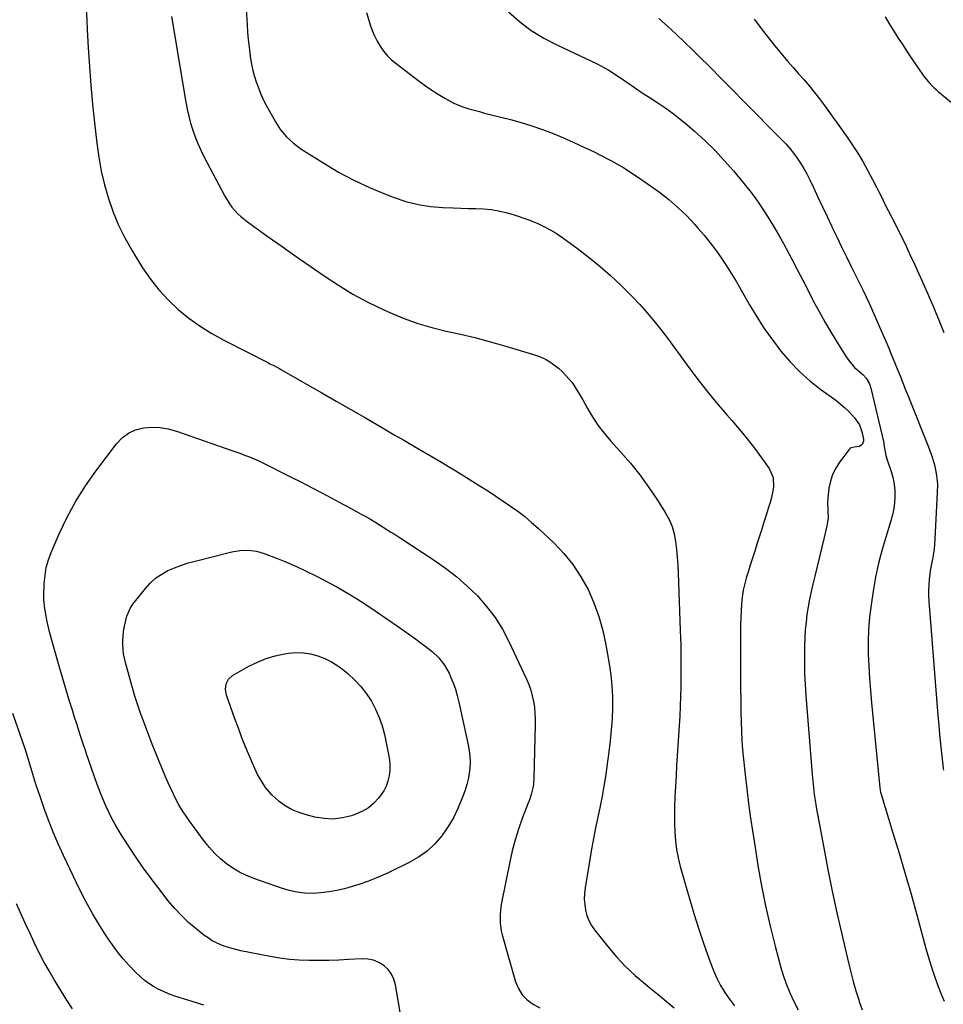
# Model space of a CAD drawing. Units: inches. Extents: x 1825431 to 1830819, y 442185 to 447517.
# Drawn here: x 1827723 to 1828180, y 442606 to 443094 of the extents above; entities that cross this region are included whole.
import ezdxf

# ---------------------------------------------------------------- set-up
doc = ezdxf.new("R2010")
doc.units = ezdxf.units.IN
doc.header["$MEASUREMENT"] = 0
doc.layers.add('7', color=7, linetype='Continuous')
doc.layers.add('8', color=7, linetype='Continuous')

msp = doc.modelspace()

# ---------------------------------------------------------------- linework, layer by layer
at = {"layer": '7', "color": 18}
for points in [[(1827755.52, 443099.12, 2064), (1827755.78, 443094.15, 2064), (1827756.05, 443089.18, 2064), (1827756.52, 443080.38, 2064), (1827757.1, 443071.02, 2064), (1827757.79, 443061.67, 2064), (1827758.65, 443052.33, 2064), (1827759.61, 443043, 2064), (1827760.73, 443032.9, 2064), (1827761.71, 443025.93, 2064), (1827762.96, 443019.01, 2064), (1827764.6, 443012.18, 2064), (1827766.51, 443005.41, 2064), (1827768.85, 442998.78, 2064), (1827771.51, 442992.3, 2064), (1827774.66, 442986.04, 2064), (1827778.11, 442979.92, 2064), (1827783.51, 442971.15, 2064), (1827787.36, 442965.51, 2064), (1827791.51, 442960.15, 2064), (1827796.15, 442955.18, 2064), (1827801.09, 442950.48, 2064), (1827806.43, 442946.2, 2064), (1827811.94, 442942.19, 2064), (1827817.73, 442938.58, 2064), (1827823.7, 442935.25, 2064), (1827845.85, 442923.94, 2064), (1827846.63, 442923.54, 2064), (1827848.18, 442922.76, 2064), (1827851.28, 442921.16, 2064), (1827852.04, 442920.73, 2064), (1827865.01, 442913.29, 2064), (1827872.25, 442909.14, 2064), (1827879.48, 442904.97, 2064), (1827886.71, 442900.8, 2064), (1827893.94, 442896.62, 2064), (1827903.19, 442891.25, 2064), (1827908.23, 442888.33, 2064), (1827913.27, 442885.39, 2064), (1827918.31, 442882.46, 2064), (1827923.34, 442879.51, 2064), (1827931.61, 442874.67, 2064), (1827935.18, 442872.55, 2064), (1827938.72, 442870.39, 2064), (1827951.19, 442862.61, 2064), (1827954.91, 442860.26, 2064), (1827958.59, 442857.87, 2064), (1827962.25, 442855.43, 2064), (1827965.88, 442852.95, 2064), (1827969.43, 442850.37, 2064), (1827972.9, 442847.69, 2064), (1827976.24, 442844.86, 2064), (1827979.51, 442841.93, 2064), (1827987.27, 442834.65, 2064), (1827992.26, 442829.43, 2064), (1827996.83, 442823.89, 2064), (1828000.77, 442817.89, 2064), (1828004.28, 442811.59, 2064), (1828007.18, 442804.94, 2064), (1828009.69, 442798.17, 2064), (1828011.62, 442791.22, 2064), (1828013.16, 442784.14, 2064), (1828014.81, 442774.67, 2064), (1828015.58, 442769.25, 2064), (1828016.14, 442763.83, 2064), (1828016.38, 442758.38, 2064), (1828016.4, 442752.91, 2064), (1828016.17, 442747.44, 2064), (1828015.81, 442741.98, 2064), (1828015.28, 442736.53, 2064), (1828014.62, 442731.1, 2064), (1828013.62, 442723.82, 2064), (1828012.92, 442718.89, 2064), (1828012.17, 442713.96, 2064), (1828011.33, 442709.04, 2064), (1828010.34, 442704.16, 2064), (1828009.13, 442698.58, 2064), (1828008.03, 442693.34, 2064), (1828006.99, 442688.1, 2064), (1828006.03, 442682.84, 2064), (1828005.12, 442677.57, 2064), (1828002.83, 442663.56, 2064), (1828002.53, 442660.8, 2064), (1828002.42, 442658.05, 2064), (1828002.62, 442655.3, 2064), (1828003, 442652.56, 2064), (1828003.73, 442649.9, 2064), (1828004.69, 442647.36, 2064), (1828006.01, 442644.97, 2064), (1828007.56, 442642.7, 2064), (1828014.13, 442634.44, 2064), (1828018.41, 442629.41, 2064), (1828022.9, 442624.58, 2064), (1828027.71, 442620.06, 2064), (1828032.71, 442615.74, 2064), (1828034.96, 442613.92, 2064), (1828038.99, 442610.66, 2064), (1828043.01, 442607.38, 2064), (1828047.02, 442604.08, 2064)], [(1827894.42, 443097.65, 2058), (1827896.32, 443091.61, 2058), (1827897.31, 443088.84, 2058), (1827898.44, 443086.13, 2058), (1827899.77, 443083.52, 2058), (1827901.24, 443080.97, 2058), (1827902.94, 443078.58, 2058), (1827904.78, 443076.33, 2058), (1827906.86, 443074.29, 2058), (1827909.1, 443072.4, 2058), (1827920.57, 443063.67, 2058), (1827923.66, 443061.4, 2058), (1827926.82, 443059.22, 2058), (1827930.05, 443057.17, 2058), (1827933.34, 443055.2, 2058), (1827937.71, 443052.82, 2058), (1827940.14, 443051.7, 2058), (1827942.65, 443050.76, 2058), (1827945.22, 443049.95, 2058), (1827947.82, 443049.25, 2058), (1827950.43, 443048.55, 2058), (1827953.04, 443047.87, 2058), (1827955.65, 443047.19, 2058), (1827965.81, 443044.61, 2058), (1827971.17, 443043.12, 2058), (1827976.49, 443041.5, 2058), (1827981.73, 443039.65, 2058), (1827986.93, 443037.66, 2058), (1827992.06, 443035.51, 2058), (1827997.17, 443033.29, 2058), (1828002.22, 443030.96, 2058), (1828007.25, 443028.56, 2058), (1828009.77, 443027.33, 2058), (1828015.94, 443024.1, 2058), (1828021.98, 443020.67, 2058), (1828027.84, 443016.93, 2058), (1828033.58, 443012.99, 2058), (1828039.69, 443008.55, 2058), (1828044.37, 443004.92, 2058), (1828048.86, 443001.09, 2058), (1828053.1, 442996.98, 2058), (1828057.15, 442992.66, 2058), (1828058.8, 442990.8, 2058), (1828061.83, 442987.22, 2058), (1828064.77, 442983.57, 2058), (1828067.57, 442979.81, 2058), (1828070.28, 442975.98, 2058), (1828072.87, 442972.07, 2058), (1828075.4, 442968.12, 2058), (1828077.83, 442964.1, 2058), (1828080.19, 442960.05, 2058), (1828084.35, 442952.74, 2058), (1828087.91, 442946.8, 2058), (1828091.65, 442940.97, 2058), (1828095.66, 442935.33, 2058), (1828099.85, 442929.8, 2058), (1828104.36, 442924.57, 2058), (1828109.13, 442919.61, 2058), (1828114.29, 442915.05, 2058), (1828119.71, 442910.75, 2058), (1828127.07, 442905.38, 2058), (1828129.31, 442903.63, 2058), (1828131.48, 442901.78, 2058), (1828133.52, 442899.8, 2058), (1828136.41, 442896.67, 2058), (1828138.78, 442893.2, 2058), (1828139.57, 442891.27, 2058), (1828140.17, 442889.24, 2058), (1828140.83, 442886.17, 2058), (1828140.88, 442885.05, 2058), (1828140.26, 442883.49, 2058), (1828138.91, 442882.5, 2058), (1828136.19, 442882.18, 2058), (1828134.77, 442881.9, 2058), (1828134.19, 442881.51, 2058), (1828133.66, 442880.99, 2058), (1828128.98, 442874.72, 2058), (1828127.1, 442871.73, 2058), (1828125.54, 442868.62, 2058), (1828124.48, 442865.3, 2058), (1828123.74, 442861.85, 2058), (1828123.31, 442858.59, 2058), (1828123.02, 442854.73, 2058), (1828123.2, 442850.86, 2058), (1828123.27, 442847, 2058), (1828123.05, 442845.1, 2058), (1828122.69, 442843.19, 2058), (1828121.3, 442837.4, 2058), (1828120.14, 442832.61, 2058), (1828118.98, 442827.83, 2058), (1828117.83, 442823.04, 2058), (1828116.67, 442818.25, 2058), (1828115.7, 442814.28, 2058), (1828114.85, 442810.52, 2058), (1828114.07, 442806.75, 2058), (1828113.41, 442802.95, 2058), (1828112.83, 442799.14, 2058), (1828112.37, 442795.32, 2058), (1828112, 442791.49, 2058), (1828111.76, 442787.64, 2058), (1828111.62, 442783.79, 2058), (1828111.56, 442780.66, 2058), (1828111.54, 442775.25, 2058), (1828111.62, 442769.83, 2058), (1828111.87, 442764.42, 2058), (1828112.23, 442759.02, 2058), (1828115.4, 442719.79, 2058), (1828115.86, 442714.84, 2058), (1828116.44, 442709.9, 2058), (1828117.14, 442704.98, 2058), (1828117.55, 442702.53, 2058), (1828117.99, 442700.08, 2058), (1828121.11, 442683.43, 2058), (1828123.19, 442672.67, 2058), (1828125.38, 442661.93, 2058), (1828127.7, 442651.22, 2058), (1828130.13, 442640.54, 2058), (1828133.42, 442626.46, 2058), (1828134.56, 442621.81, 2058), (1828135.76, 442617.18, 2058), (1828137.07, 442612.58, 2058), (1828138.45, 442608, 2058), (1828138.7, 442607.21, 2058), (1828140.13, 442603.09, 2058)], [(1827964.85, 443098.05, 2056), (1827970.38, 443093.27, 2056), (1827976.17, 443088.88, 2056), (1827982.36, 443085.06, 2056), (1827988.81, 443081.64, 2056), (1828008.86, 443072.19, 2056), (1828010.69, 443071.3, 2056), (1828014.24, 443069.34, 2056), (1828015.94, 443068.24, 2056), (1828023.52, 443063.1, 2056), (1828027.34, 443060.52, 2056), (1828031.17, 443057.97, 2056), (1828035.02, 443055.44, 2056), (1828038.88, 443052.93, 2056), (1828039.31, 443052.65, 2056), (1828042.91, 443050.22, 2056), (1828046.44, 443047.69, 2056), (1828049.85, 443045.01, 2056), (1828053.19, 443042.24, 2056), (1828057.07, 443038.88, 2056), (1828062.17, 443034.23, 2056), (1828067.11, 443029.42, 2056), (1828071.8, 443024.37, 2056), (1828076.34, 443019.17, 2056), (1828081.69, 443012.72, 2056), (1828084.45, 443009.25, 2056), (1828087.13, 443005.73, 2056), (1828089.68, 443002.1, 2056), (1828092.14, 442998.42, 2056), (1828094.49, 442994.66, 2056), (1828096.78, 442990.86, 2056), (1828098.98, 442987.01, 2056), (1828101.12, 442983.13, 2056), (1828102.48, 442980.6, 2056), (1828105.24, 442975.41, 2056), (1828107.98, 442970.22, 2056), (1828110.7, 442965.01, 2056), (1828113.4, 442959.79, 2056), (1828115.97, 442954.79, 2056), (1828118.84, 442949.37, 2056), (1828121.81, 442944.01, 2056), (1828124.91, 442938.72, 2056), (1828128.1, 442933.49, 2056), (1828132.22, 442926.94, 2056), (1828133.51, 442925.09, 2056), (1828136.46, 442921.74, 2056), (1828138.12, 442920.22, 2056), (1828140.73, 442918.01, 2056), (1828142.16, 442916.37, 2056), (1828143.78, 442913.54, 2056), (1828144.45, 442911.47, 2056), (1828150.86, 442884.35, 2056), (1828150.98, 442883.75, 2056), (1828151.12, 442882.53, 2056), (1828151.95, 442878.03, 2056), (1828152.59, 442875.83, 2056), (1828154.69, 442869.6, 2056), (1828155.5, 442866.66, 2056), (1828156.1, 442863.69, 2056), (1828156.38, 442860.67, 2056), (1828156.45, 442857.62, 2056), (1828156.22, 442854.56, 2056), (1828155.83, 442851.54, 2056), (1828155.19, 442848.56, 2056), (1828154.39, 442845.6, 2056), (1828152, 442838.07, 2056), (1828150.04, 442831.33, 2056), (1828148.3, 442824.54, 2056), (1828146.87, 442817.68, 2056), (1828145.65, 442810.77, 2056), (1828144.61, 442803.87, 2056), (1828143.86, 442797.83, 2056), (1828143.34, 442791.78, 2056), (1828143.15, 442785.71, 2056), (1828143.19, 442779.63, 2056), (1828143.45, 442773.54, 2056), (1828143.8, 442767.45, 2056), (1828144.25, 442761.38, 2056), (1828144.79, 442755.3, 2056), (1828148.89, 442713.24, 2056), (1828149.03, 442712.23, 2056), (1828149.33, 442710.89, 2056), (1828149.43, 442710.57, 2056), (1828155.45, 442690.94, 2056), (1828158.5, 442680.79, 2056), (1828161.5, 442670.61, 2056), (1828164.4, 442660.41, 2056), (1828167.23, 442650.19, 2056), (1828171.78, 442633.51, 2056), (1828173.04, 442629.08, 2056), (1828174.38, 442624.67, 2056), (1828175.83, 442620.29, 2056), (1828177.35, 442615.93, 2056), (1828179.01, 442611.63, 2056), (1828180.79, 442607.38, 2056)], [(1827797.88, 443095.67, 2062), (1827804.9, 443053.27, 2062), (1827805.56, 443049.75, 2062), (1827806.33, 443046.26, 2062), (1827807.26, 443042.81, 2062), (1827808.3, 443039.38, 2062), (1827809.5, 443036.01, 2062), (1827810.81, 443032.68, 2062), (1827812.29, 443029.43, 2062), (1827813.88, 443026.23, 2062), (1827824.26, 443006.56, 2062), (1827826.48, 443002.91, 2062), (1827827.75, 443001.21, 2062), (1827830.58, 442998.01, 2062), (1827832.11, 442996.53, 2062), (1827835.44, 442993.86, 2062), (1827845.74, 442986.53, 2062), (1827852.64, 442981.64, 2062), (1827859.56, 442976.76, 2062), (1827866.5, 442971.92, 2062), (1827873.45, 442967.1, 2062), (1827880.54, 442962.47, 2062), (1827887.77, 442958.11, 2062), (1827895.2, 442954.12, 2062), (1827902.79, 442950.39, 2062), (1827906.34, 442948.75, 2062), (1827913.06, 442945.94, 2062), (1827919.89, 442943.44, 2062), (1827926.88, 442941.43, 2062), (1827933.97, 442939.73, 2062), (1827941.12, 442938.18, 2062), (1827948.23, 442936.51, 2062), (1827955.3, 442934.63, 2062), (1827962.33, 442932.63, 2062), (1827977.23, 442928.17, 2062), (1827980.24, 442927.07, 2062), (1827983.13, 442925.76, 2062), (1827985.85, 442924.13, 2062), (1827989.59, 442921.37, 2062), (1827991.46, 442919.73, 2062), (1827994.85, 442916.12, 2062), (1827996.36, 442914.14, 2062), (1827999.11, 442909.97, 2062), (1828001.63, 442905.66, 2062), (1828003.98, 442901.37, 2062), (1828006.51, 442897.13, 2062), (1828009.22, 442893.03, 2062), (1828012.22, 442889.13, 2062), (1828015.4, 442885.37, 2062), (1828020.3, 442879.99, 2062), (1828025.26, 442874.25, 2062), (1828030, 442868.36, 2062), (1828034.43, 442862.22, 2062), (1828038.65, 442855.92, 2062), (1828042.6, 442849.68, 2062), (1828044.44, 442846.29, 2062), (1828045.96, 442842.79, 2062), (1828047, 442839.12, 2062), (1828047.72, 442835.34, 2062), (1828048.14, 442831.46, 2062), (1828048.5, 442827.58, 2062), (1828048.76, 442823.69, 2062), (1828048.96, 442819.79, 2062), (1828050.04, 442791.14, 2062), (1828050.24, 442784.08, 2062), (1828050.36, 442777.02, 2062), (1828050.35, 442769.97, 2062), (1828050.26, 442762.91, 2062), (1828050.17, 442758.64, 2062), (1828050.02, 442753.72, 2062), (1828049.81, 442748.8, 2062), (1828049.52, 442743.88, 2062), (1828049.17, 442738.96, 2062), (1828048.8, 442734.05, 2062), (1828048.46, 442729.14, 2062), (1828048.17, 442724.22, 2062), (1828047.9, 442719.3, 2062), (1828047.37, 442708.52, 2062), (1828047.22, 442704.2, 2062), (1828047.14, 442699.87, 2062), (1828047.18, 442695.55, 2062), (1828047.3, 442691.23, 2062), (1828047.63, 442686.93, 2062), (1828048.15, 442682.66, 2062), (1828048.97, 442678.44, 2062), (1828049.98, 442674.25, 2062), (1828052.08, 442666.7, 2062), (1828054.37, 442658.78, 2062), (1828056.76, 442650.89, 2062), (1828059.29, 442643.05, 2062), (1828061.91, 442635.23, 2062), (1828064.96, 442626.42, 2062), (1828066.44, 442622.59, 2062), (1828068.09, 442618.85, 2062), (1828070, 442615.23, 2062), (1828072.08, 442611.69, 2062), (1828074.39, 442608.3, 2062), (1828076.83, 442605.01, 2062)], [(1828039.34, 443094.72, 2054), (1828043.66, 443090.9, 2054), (1828047.92, 443087.02, 2054), (1828052.11, 443083.06, 2054), (1828056.24, 443079.03, 2054), (1828059.21, 443076.09, 2054), (1828064.78, 443070.54, 2054), (1828070.33, 443064.98, 2054), (1828075.87, 443059.4, 2054), (1828081.4, 443053.82, 2054), (1828100.21, 443034.75, 2054), (1828102.28, 443032.55, 2054), (1828104.28, 443030.28, 2054), (1828106.17, 443027.93, 2054), (1828107.99, 443025.51, 2054), (1828109.68, 443023, 2054), (1828111.28, 443020.44, 2054), (1828112.73, 443017.79, 2054), (1828114.08, 443015.08, 2054), (1828116.01, 443010.93, 2054), (1828118.27, 443006.1, 2054), (1828120.53, 443001.28, 2054), (1828122.8, 442996.47, 2054), (1828125.08, 442991.66, 2054), (1828125.21, 442991.39, 2054), (1828127.57, 442986.45, 2054), (1828129.95, 442981.52, 2054), (1828132.37, 442976.61, 2054), (1828134.8, 442971.71, 2054), (1828137.55, 442966.21, 2054), (1828140.64, 442959.9, 2054), (1828143.64, 442953.57, 2054), (1828146.53, 442947.17, 2054), (1828149.33, 442940.75, 2054), (1828151.92, 442934.68, 2054), (1828153.36, 442931.25, 2054), (1828154.79, 442927.82, 2054), (1828156.19, 442924.37, 2054), (1828157.58, 442920.92, 2054), (1828158.95, 442917.47, 2054), (1828160.33, 442914.01, 2054), (1828161.7, 442910.55, 2054), (1828163.08, 442907.1, 2054), (1828173.23, 442881.74, 2054), (1828174.54, 442878.19, 2054), (1828175.7, 442874.52, 2054), (1828176.17, 442872.72, 2054), (1828176.91, 442869.07, 2054), (1828177.34, 442865.37, 2054), (1828177.45, 442863.51, 2054), (1828177.42, 442859.78, 2054), (1828176.28, 442836.5, 2054), (1828176.1, 442834.03, 2054), (1828175.84, 442831.56, 2054), (1828175.03, 442826.66, 2054), (1828174.13, 442821.77, 2054), (1828173.77, 442819.31, 2054), (1828173.41, 442816.46, 2054), (1828173.19, 442813.8, 2054), (1828173.07, 442811.13, 2054), (1828173.1, 442808.46, 2054), (1828173.24, 442805.79, 2054), (1828177.75, 442749.04, 2054), (1828178.14, 442744.35, 2054), (1828178.56, 442739.66, 2054), (1828179.02, 442734.98, 2054), (1828179.51, 442730.31, 2054), (1828180.3, 442723.02, 2054), (1828180.43, 442721.99, 2054)], [(1828086.59, 443094.39, 2052), (1828091.25, 443088.25, 2052), (1828096.07, 443082.23, 2052), (1828100.75, 443076.6, 2052), (1828103.37, 443073.49, 2052), (1828106, 443070.4, 2052), (1828108.67, 443067.33, 2052), (1828111.36, 443064.28, 2052), (1828114.02, 443061.21, 2052), (1828116.6, 443058.08, 2052), (1828119.09, 443054.87, 2052), (1828121.51, 443051.6, 2052), (1828132.67, 443035.98, 2052), (1828135.4, 443032.01, 2052), (1828138.01, 443027.96, 2052), (1828140.46, 443023.82, 2052), (1828142.8, 443019.6, 2052), (1828145.31, 443014.88, 2052), (1828147.29, 443011.06, 2052), (1828148.27, 443009.14, 2052), (1828150.18, 443005.28, 2052), (1828151.15, 443003.36, 2052), (1828153.1, 442999.52, 2052), (1828156.35, 442993.17, 2052), (1828158.92, 442988.07, 2052), (1828161.44, 442982.94, 2052), (1828163.88, 442977.77, 2052), (1828166.27, 442972.58, 2052), (1828171.13, 442961.83, 2052), (1828172.56, 442958.6, 2052), (1828173.97, 442955.37, 2052), (1828175.34, 442952.11, 2052), (1828176.68, 442948.85, 2052), (1828178, 442945.58, 2052), (1828179.33, 442942.31, 2052), (1828180.65, 442939.04, 2052)], [(1827735.74, 442822.42, 2066), (1827736.81, 442826.2, 2066), (1827738.17, 442829.92, 2066), (1827742.19, 442839.21, 2066), (1827746.07, 442847.37, 2066), (1827750.32, 442855.3, 2066), (1827755.12, 442862.91, 2066), (1827760.29, 442870.31, 2066), (1827770.48, 442883.82, 2066), (1827773.29, 442886.73, 2066), (1827776.41, 442889.1, 2066), (1827780, 442890.67, 2066), (1827783.91, 442891.71, 2066), (1827788.05, 442891.99, 2066), (1827792.16, 442891.88, 2066), (1827796.21, 442891.18, 2066), (1827800.22, 442890.1, 2066), (1827824.35, 442881.7, 2066), (1827826.77, 442880.85, 2066), (1827829.19, 442880, 2066), (1827831.61, 442879.13, 2066), (1827834.02, 442878.26, 2066), (1827836.42, 442877.34, 2066), (1827838.79, 442876.36, 2066), (1827841.13, 442875.31, 2066), (1827843.45, 442874.2, 2066), (1827857.14, 442867.34, 2066), (1827862.21, 442864.77, 2066), (1827867.27, 442862.18, 2066), (1827872.29, 442859.53, 2066), (1827877.31, 442856.85, 2066), (1827882.72, 442853.92, 2066), (1827885.01, 442852.68, 2066), (1827887.3, 442851.44, 2066), (1827889.59, 442850.2, 2066), (1827891.88, 442848.95, 2066), (1827894.15, 442847.69, 2066), (1827896.41, 442846.4, 2066), (1827898.65, 442845.06, 2066), (1827900.87, 442843.7, 2066), (1827904.08, 442841.68, 2066), (1827906.61, 442840.07, 2066), (1827909.13, 442838.45, 2066), (1827911.64, 442836.81, 2066), (1827927.99, 442826.1, 2066), (1827933.69, 442822.09, 2066), (1827939.2, 442817.84, 2066), (1827944.41, 442813.24, 2066), (1827949.44, 442808.41, 2066), (1827954.02, 442803.19, 2066), (1827958.22, 442797.71, 2066), (1827961.85, 442791.84, 2066), (1827965.1, 442785.7, 2066), (1827973.77, 442767.14, 2066), (1827974.9, 442764.44, 2066), (1827975.88, 442761.7, 2066), (1827976.64, 442758.89, 2066), (1827977.26, 442756.03, 2066), (1827977.67, 442753.13, 2066), (1827977.98, 442750.22, 2066), (1827978.1, 442747.3, 2066), (1827978.12, 442744.37, 2066), (1827977.47, 442718.19, 2066), (1827977.19, 442714.86, 2066), (1827976.9, 442713.21, 2066), (1827976.08, 442709.96, 2066), (1827975.05, 442706.77, 2066), (1827974.47, 442705.19, 2066), (1827971.66, 442697.9, 2066), (1827969.79, 442692.65, 2066), (1827968.1, 442687.35, 2066), (1827966.68, 442681.96, 2066), (1827965.45, 442676.52, 2066), (1827961.39, 442656.23, 2066), (1827961.05, 442654.25, 2066), (1827960.66, 442650.26, 2066), (1827960.7, 442646.25, 2066), (1827961.26, 442642.29, 2066), (1827961.73, 442640.34, 2066), (1827968.37, 442617.05, 2066), (1827969.78, 442613.66, 2066), (1827971.63, 442610.6, 2066), (1827974.12, 442608.05, 2066), (1827977.05, 442605.83, 2066), (1827980.39, 442604, 2066)], [(1827945.72, 442728.89, 2068), (1827945.81, 442726.04, 2068), (1827945.74, 442723.18, 2068), (1827945.42, 442720.34, 2068), (1827944.94, 442717.53, 2068), (1827944.23, 442714.76, 2068), (1827943.37, 442712.03, 2068), (1827941.79, 442707.7, 2068), (1827939.81, 442702.94, 2068), (1827937.56, 442698.33, 2068), (1827934.91, 442693.94, 2068), (1827931.99, 442689.69, 2068), (1827931.77, 442689.41, 2068), (1827928.29, 442685.43, 2068), (1827924.5, 442681.83, 2068), (1827920.24, 442678.8, 2068), (1827915.66, 442676.16, 2068), (1827904.9, 442670.92, 2068), (1827900.23, 442668.81, 2068), (1827895.5, 442666.88, 2068), (1827890.66, 442665.22, 2068), (1827885.76, 442663.74, 2068), (1827883.57, 442663.15, 2068), (1827879.69, 442662.25, 2068), (1827875.78, 442661.53, 2068), (1827871.83, 442661.1, 2068), (1827867.85, 442660.86, 2068), (1827863.88, 442660.99, 2068), (1827859.96, 442661.39, 2068), (1827856.11, 442662.23, 2068), (1827852.31, 442663.35, 2068), (1827838.63, 442668.21, 2068), (1827835.04, 442669.67, 2068), (1827831.57, 442671.35, 2068), (1827828.26, 442673.35, 2068), (1827825.07, 442675.55, 2068), (1827822.08, 442678.03, 2068), (1827819.25, 442680.67, 2068), (1827816.66, 442683.54, 2068), (1827814.21, 442686.55, 2068), (1827806.82, 442696.53, 2068), (1827805.01, 442699.1, 2068), (1827803.28, 442701.72, 2068), (1827801.68, 442704.42, 2068), (1827800.17, 442707.17, 2068), (1827798.76, 442709.98, 2068), (1827797.4, 442712.81, 2068), (1827796.12, 442715.69, 2068), (1827794.9, 442718.58, 2068), (1827788.3, 442734.84, 2068), (1827786.74, 442738.78, 2068), (1827785.22, 442742.73, 2068), (1827783.75, 442746.7, 2068), (1827782.32, 442750.69, 2068), (1827780.97, 442754.7, 2068), (1827779.67, 442758.73, 2068), (1827778.45, 442762.78, 2068), (1827777.29, 442766.86, 2068), (1827774.97, 442775.35, 2068), (1827774.05, 442779.66, 2068), (1827773.61, 442784.05, 2068), (1827773.6, 442786.25, 2068), (1827774, 442790.62, 2068), (1827774.39, 442792.79, 2068), (1827775.16, 442796.18, 2068), (1827775.73, 442798.32, 2068), (1827777.46, 442802.39, 2068), (1827778.7, 442804.21, 2068), (1827785.06, 442812.28, 2068), (1827787.44, 442814.9, 2068), (1827790.03, 442817.26, 2068), (1827792.93, 442819.23, 2068), (1827796.04, 442820.93, 2068), (1827799.33, 442822.34, 2068), (1827802.68, 442823.62, 2068), (1827806.09, 442824.72, 2068), (1827809.54, 442825.68, 2068), (1827827.75, 442830.24, 2068), (1827831.77, 442830.94, 2068), (1827835.85, 442831.04, 2068), (1827839.89, 442830.53, 2068), (1827843.81, 442829.39, 2068), (1827849.93, 442827.05, 2068), (1827854.89, 442825.07, 2068), (1827859.79, 442822.98, 2068), (1827864.62, 442820.73, 2068), (1827869.4, 442818.37, 2068), (1827873.21, 442816.42, 2068), (1827879.78, 442812.87, 2068), (1827886.26, 442809.15, 2068), (1827892.57, 442805.18, 2068), (1827898.79, 442801.03, 2068), (1827910.3, 442793.01, 2068), (1827913.12, 442791.04, 2068), (1827915.94, 442789.05, 2068), (1827918.73, 442787.04, 2068), (1827921.52, 442785.01, 2068), (1827923.34, 442783.68, 2068), (1827926.95, 442780.8, 2068), (1827930.31, 442777.63, 2068), (1827933.19, 442774.07, 2068), (1827935.39, 442770.06, 2068), (1827936.18, 442768.25, 2068), (1827937.41, 442765.2, 2068), (1827938.52, 442762.1, 2068), (1827939.44, 442758.95, 2068), (1827940.24, 442755.75, 2068), (1827944.9, 442734.55, 2068), (1827945.39, 442731.73, 2068), (1827945.72, 442728.89, 2068)], [(1827913.61, 442587.31, 2066), (1827908.84, 442615.42, 2066), (1827908.04, 442618.21, 2066), (1827906.86, 442620.77, 2066), (1827905.15, 442623.01, 2066), (1827903.07, 442625.03, 2066), (1827900.58, 442626.54, 2066), (1827897.98, 442627.67, 2066), (1827895.19, 442628.21, 2066), (1827892.29, 442628.37, 2066), (1827885.56, 442628, 2066), (1827880.68, 442627.78, 2066), (1827875.8, 442627.61, 2066), (1827870.91, 442627.54, 2066), (1827866.03, 442627.54, 2066), (1827861.16, 442627.71, 2066), (1827856.3, 442628.07, 2066), (1827851.48, 442628.7, 2066), (1827846.67, 442629.52, 2066), (1827832.13, 442632.4, 2066), (1827829.68, 442632.96, 2066), (1827827.26, 442633.6, 2066), (1827824.87, 442634.37, 2066), (1827822.51, 442635.22, 2066), (1827818.01, 442637.38, 2066), (1827815.91, 442638.72, 2066), (1827813.88, 442640.18, 2066), (1827810.06, 442643.22, 2066), (1827806.31, 442646.42, 2066), (1827802.72, 442649.79, 2066), (1827799.38, 442653.41, 2066), (1827796.21, 442657.19, 2066), (1827791, 442663.86, 2066), (1827787.21, 442668.86, 2066), (1827783.5, 442673.94, 2066), (1827779.95, 442679.12, 2066), (1827776.49, 442684.37, 2066), (1827773.39, 442689.2, 2066), (1827771.6, 442692.11, 2066), (1827769.88, 442695.06, 2066), (1827768.26, 442698.06, 2066), (1827766.71, 442701.1, 2066), (1827765.26, 442704.2, 2066), (1827763.87, 442707.32, 2066), (1827762.59, 442710.48, 2066), (1827761.37, 442713.67, 2066), (1827760.96, 442714.81, 2066), (1827759.6, 442718.6, 2066), (1827758.27, 442722.39, 2066), (1827756.97, 442726.2, 2066), (1827755.69, 442730.02, 2066), (1827755.31, 442731.17, 2066), (1827753.86, 442735.57, 2066), (1827752.43, 442739.98, 2066), (1827751.01, 442744.39, 2066), (1827749.61, 442748.8, 2066), (1827748.87, 442751.14, 2066), (1827747.13, 442756.73, 2066), (1827745.42, 442762.33, 2066), (1827743.76, 442767.95, 2066), (1827742.14, 442773.58, 2066), (1827737.51, 442789.87, 2066), (1827736.95, 442792, 2066), (1827735.99, 442796.31, 2066), (1827735.6, 442798.48, 2066), (1827735.05, 442801.9, 2066), (1827734.57, 442806.6, 2066), (1827734.57, 442808.49, 2066), (1827734.75, 442814.59, 2066), (1827735.1, 442818.54, 2066), (1827735.74, 442822.42, 2066)], [(1827813.89, 442605.38, 2064), (1827808.05, 442607.28, 2064), (1827801.64, 442609.21, 2064), (1827798.98, 442610.09, 2064), (1827796.36, 442611.04, 2064), (1827793.79, 442612.13, 2064), (1827791.26, 442613.3, 2064), (1827788.83, 442614.65, 2064), (1827786.49, 442616.13, 2064), (1827784.3, 442617.82, 2064), (1827782.21, 442619.66, 2064), (1827779.87, 442621.91, 2064), (1827776.78, 442625.07, 2064), (1827773.84, 442628.34, 2064), (1827771.11, 442631.79, 2064), (1827768.51, 442635.36, 2064), (1827765.81, 442639.33, 2064), (1827762.1, 442645.06, 2064), (1827758.58, 442650.89, 2064), (1827755.33, 442656.87, 2064), (1827752.26, 442662.96, 2064), (1827744.32, 442679.66, 2064), (1827741.69, 442685.41, 2064), (1827739.19, 442691.21, 2064), (1827736.88, 442697.08, 2064), (1827734.69, 442703.01, 2064), (1827732.8, 442708.38, 2064), (1827731.67, 442711.67, 2064), (1827730.58, 442714.97, 2064), (1827729.55, 442718.29, 2064), (1827728.55, 442721.62, 2064), (1827727.72, 442724.46, 2064), (1827726.58, 442728.28, 2064), (1827725.37, 442732.09, 2064), (1827724.11, 442735.87, 2064), (1827722.79, 442739.64, 2064), (1827719.07, 442750.1, 2064)], [(1827748.8, 442603.59, 2062), (1827745.93, 442607.91, 2062), (1827739.79, 442617.82, 2062), (1827737.09, 442622.36, 2062), (1827734.49, 442626.96, 2062), (1827732.05, 442631.65, 2062), (1827729.72, 442636.4, 2062), (1827727.5, 442641.2, 2062), (1827725.31, 442646.01, 2062), (1827723.16, 442650.85, 2062), (1827721.05, 442655.7, 2062)]]:
    msp.add_polyline3d(points, dxfattribs=at)
at = {"layer": '8', "color": 18}
for points in [[(1827834.27, 443107.59, 2060), (1827835.25, 443091.63, 2060), (1827835.51, 443087.95, 2060), (1827835.83, 443084.27, 2060), (1827836.24, 443080.6, 2060), (1827836.8, 443076.12, 2060), (1827837.33, 443072.89, 2060), (1827837.98, 443069.69, 2060), (1827838.8, 443066.53, 2060), (1827839.74, 443063.39, 2060), (1827840.85, 443060.32, 2060), (1827842.07, 443057.29, 2060), (1827843.46, 443054.33, 2060), (1827844.95, 443051.42, 2060), (1827849.29, 443043.48, 2060), (1827851.78, 443039.58, 2060), (1827854.78, 443036.04, 2060), (1827858.2, 443032.91, 2060), (1827861.96, 443030.19, 2060), (1827873.31, 443022.98, 2060), (1827880.67, 443018.61, 2060), (1827888.18, 443014.54, 2060), (1827895.92, 443010.93, 2060), (1827903.81, 443007.63, 2060), (1827908.12, 443005.98, 2060), (1827914.04, 443004.04, 2060), (1827920.05, 443002.51, 2060), (1827926.17, 443001.58, 2060), (1827932.38, 443001.05, 2060), (1827937.39, 443000.88, 2060), (1827941.16, 443000.74, 2060), (1827944.93, 443000.6, 2060), (1827948.69, 443000.45, 2060), (1827952.46, 443000.28, 2060), (1827956.2, 442999.96, 2060), (1827959.89, 442999.43, 2060), (1827963.53, 442998.58, 2060), (1827967.13, 442997.53, 2060), (1827974.44, 442995.05, 2060), (1827979.01, 442993.29, 2060), (1827983.42, 442991.17, 2060), (1827987.67, 442988.72, 2060), (1827989.72, 442987.38, 2060), (1827991.73, 442985.98, 2060), (1827999.65, 442980.22, 2060), (1828005.07, 442976.1, 2060), (1828010.35, 442971.82, 2060), (1828015.44, 442967.32, 2060), (1828020.4, 442962.67, 2060), (1828022.43, 442960.68, 2060), (1828026.21, 442956.85, 2060), (1828029.91, 442952.93, 2060), (1828033.47, 442948.89, 2060), (1828036.93, 442944.76, 2060), (1828040.3, 442940.55, 2060), (1828043.6, 442936.29, 2060), (1828046.84, 442931.98, 2060), (1828050.02, 442927.62, 2060), (1828053.51, 442922.74, 2060), (1828058.17, 442916.44, 2060), (1828062.96, 442910.25, 2060), (1828067.93, 442904.2, 2060), (1828073.03, 442898.26, 2060), (1828075.6, 442895.35, 2060), (1828079.44, 442890.88, 2060), (1828083.18, 442886.33, 2060), (1828086.78, 442881.67, 2060), (1828090.29, 442876.94, 2060), (1828094.14, 442871.57, 2060), (1828096.13, 442867.13, 2060), (1828096.24, 442862.26, 2060), (1828095.74, 442859.72, 2060), (1828095.17, 442857.2, 2060), (1828094.51, 442854.7, 2060), (1828093.78, 442852.22, 2060), (1828092.41, 442847.85, 2060), (1828091.32, 442844.39, 2060), (1828090.22, 442840.93, 2060), (1828089.13, 442837.48, 2060), (1828088.02, 442834.02, 2060), (1828086.92, 442830.57, 2060), (1828085.83, 442827.11, 2060), (1828084.73, 442823.66, 2060), (1828083.64, 442820.2, 2060), (1828082.9, 442817.81, 2060), (1828081.98, 442814.5, 2060), (1828081.23, 442811.16, 2060), (1828080.71, 442807.78, 2060), (1828080.35, 442804.37, 2060), (1828080.15, 442800.93, 2060), (1828079.99, 442797.49, 2060), (1828079.91, 442794.04, 2060), (1828079.88, 442790.6, 2060), (1828079.88, 442786.33, 2060), (1828079.89, 442780.75, 2060), (1828079.9, 442775.18, 2060), (1828079.91, 442769.6, 2060), (1828079.93, 442764.02, 2060), (1828079.96, 442755.2, 2060), (1828080.01, 442750.56, 2060), (1828080.13, 442745.91, 2060), (1828080.33, 442741.27, 2060), (1828080.58, 442736.63, 2060), (1828080.92, 442732, 2060), (1828081.3, 442727.37, 2060), (1828081.77, 442722.75, 2060), (1828082.28, 442718.13, 2060), (1828082.93, 442712.73, 2060), (1828083.85, 442705.43, 2060), (1828084.84, 442698.13, 2060), (1828085.92, 442690.85, 2060), (1828087.06, 442683.57, 2060), (1828088.51, 442674.67, 2060), (1828090.31, 442664.61, 2060), (1828092.3, 442654.59, 2060), (1828094.59, 442644.63, 2060), (1828097.07, 442634.72, 2060), (1828100.09, 442623.38, 2060), (1828101.34, 442619.21, 2060), (1828102.76, 442615.11, 2060), (1828104.43, 442611.1, 2060), (1828106.27, 442607.16, 2060), (1828108.41, 442603.1, 2060)], [(1828151.57, 443095.53, 2050), (1828153.44, 443092.43, 2050), (1828155.86, 443088.54, 2050), (1828158.06, 443085.07, 2050), (1828160.28, 443081.62, 2050), (1828162.53, 443078.2, 2050), (1828164.81, 443074.79, 2050), (1828170.18, 443066.86, 2050), (1828171.02, 443065.67, 2050), (1828173.82, 443062.35, 2050), (1828175.89, 443060.31, 2050), (1828176.97, 443059.34, 2050), (1828178.07, 443058.4, 2050), (1828193.56, 443045.61, 2050)], [(1827900.77, 442748.13, 2070), (1827902.18, 442743.91, 2070), (1827903.32, 442739.59, 2070), (1827905.43, 442729.71, 2070), (1827905.85, 442727.07, 2070), (1827906.06, 442724.42, 2070), (1827905.99, 442721.76, 2070), (1827905.72, 442719.1, 2070), (1827905.1, 442716.52, 2070), (1827904.24, 442714.04, 2070), (1827903.02, 442711.73, 2070), (1827900.45, 442708.11, 2070), (1827898.05, 442705.55, 2070), (1827895.42, 442703.3, 2070), (1827892.45, 442701.55, 2070), (1827889.24, 442700.12, 2070), (1827887.03, 442699.37, 2070), (1827882.52, 442698.25, 2070), (1827877.98, 442697.68, 2070), (1827873.42, 442697.9, 2070), (1827868.83, 442698.66, 2070), (1827864.05, 442699.89, 2070), (1827860.59, 442701.04, 2070), (1827857.27, 442702.47, 2070), (1827854.18, 442704.34, 2070), (1827851.23, 442706.49, 2070), (1827847.56, 442709.73, 2070), (1827844.35, 442713.43, 2070), (1827841.69, 442717.59, 2070), (1827840.5, 442719.76, 2070), (1827838.39, 442724.23, 2070), (1827836.44, 442728.84, 2070), (1827834.54, 442733.44, 2070), (1827832.7, 442738.06, 2070), (1827830.95, 442742.72, 2070), (1827829.25, 442747.4, 2070), (1827825.14, 442759.12, 2070), (1827824.59, 442761.89, 2070), (1827824.85, 442764.7, 2070), (1827826.02, 442767.16, 2070), (1827828.07, 442768.95, 2070), (1827836.21, 442773.49, 2070), (1827840.43, 442775.57, 2070), (1827844.77, 442777.33, 2070), (1827849.26, 442778.63, 2070), (1827853.87, 442779.62, 2070), (1827855.79, 442779.93, 2070), (1827859.49, 442780.24, 2070), (1827863.16, 442780.2, 2070), (1827866.79, 442779.63, 2070), (1827870.39, 442778.7, 2070), (1827873.86, 442777.3, 2070), (1827877.19, 442775.66, 2070), (1827880.33, 442773.67, 2070), (1827883.32, 442771.43, 2070), (1827885.39, 442769.69, 2070), (1827888.67, 442766.65, 2070), (1827891.71, 442763.41, 2070), (1827894.4, 442759.88, 2070), (1827896.87, 442756.15, 2070), (1827898.95, 442752.19, 2070), (1827900.77, 442748.13, 2070)]]:
    msp.add_polyline3d(points, dxfattribs=at)

doc.saveas('drawing.dxf')
